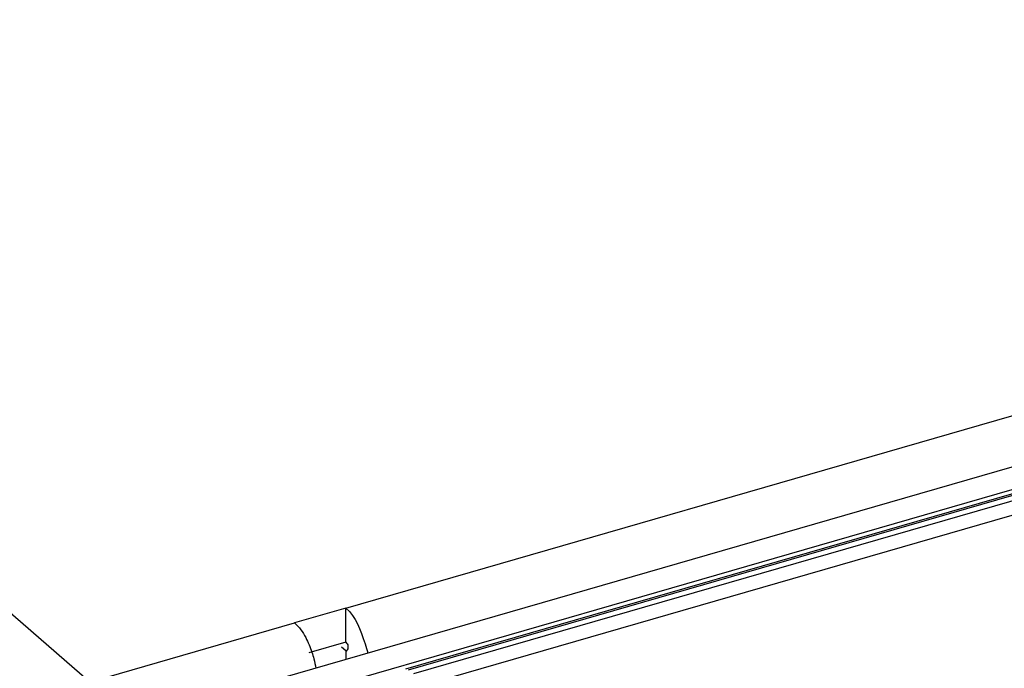
# Model space of a CAD drawing. Units: millimetres. Extents: x -225 to 281, y -86 to 159.
# Drawn here: x -117 to -67, y -42 to -9 of the extents above; entities that cross this region are included whole.
import ezdxf

# ---------------------------------------------------------------- set-up
doc = ezdxf.new("R2010")
doc.units = ezdxf.units.MM
doc.header["$LTSCALE"] = 36.425481
doc.layers.get('0').update_dxf_attribs({"linetype": 'CONTINUOUS'})

msp = doc.modelspace()

# ---------------------------------------------------------------- linework, layer by layer
at = {"color": 7, "linetype": 'CONTINUOUS'}
for p, q in [((257.476, 61.731), (-109.718, -44.269)), ((-97.565, -42.117), (-15.726, -18.492)), ((-100.61, -40.774), (-100.61, -39.042)), ((-100.61, -40.774), (-102.487, -41.316)), ((-100.61, -41.207), (-100.824, -41.021))]:
    msp.add_line(p, q, dxfattribs=at)
at = {"color": 3, "linetype": 'CONTINUOUS'}
for p, q in [((258.476, 60.865), (-108.718, -45.135)), ((-100.61, -39.042), (-103.208, -39.792))]:
    msp.add_line(p, q, dxfattribs=at)
at = {"color": 9, "linetype": 'CONTINUOUS'}
for p, q in [((-100.61, -39.042), (245.368, 60.833)), ((-113.6, -42.792), (-222.6, 51.605)), ((-97.427, -42.164), (-15.587, -18.539)), ((-15.337, -18.756), (-97.177, -42.381)), ((-15.087, -19.405), (-96.927, -43.03)), ((-112.734, -42.542), (-103.208, -39.792)), ((-100.61, -41.207), (-100.61, -41.64))]:
    msp.add_line(p, q, dxfattribs=at)
at = {"color": 3, "linetype": 'CONTINUOUS'}
for points, knots in [([(-100.61, -39.042), (-100.09, -39.492), (-99.846, -40.24), (-99.533, -41.161), (-99.487, -41.315)], [0, 0, 0, 0, 0.833657, 1, 1, 1, 1]), ([(-103.208, -39.792), (-102.972, -39.996), (-102.641, -40.487), (-102.417, -41.02), (-102.333, -41.271)], [0, 0, 0, 0, 0.541123, 1, 1, 1, 1]), ([(-102.333, -41.271), (-102.296, -41.383), (-102.218, -41.649), (-102.16, -41.922), (-102.135, -42.081)], [0, 0, 0, 0, 0.423693, 1, 1, 1, 1])]:
    msp.add_open_spline(points, degree=3, knots=knots, dxfattribs=at)
at = {"color": 7, "linetype": 'CONTINUOUS'}
msp.add_open_spline([(-100.61, -40.774), (-100.552, -40.824), (-100.469, -40.915), (-100.521, -41.164), (-100.557, -41.203)], degree=3, knots=[0, 0, 0, 0, 0.56119, 1, 1, 1, 1], dxfattribs=at)
msp.add_open_spline([(-100.557, -41.203), (-100.573, -41.22), (-100.591, -41.223), (-100.61, -41.207)], degree=3, dxfattribs=at)

doc.saveas('drawing.dxf')
